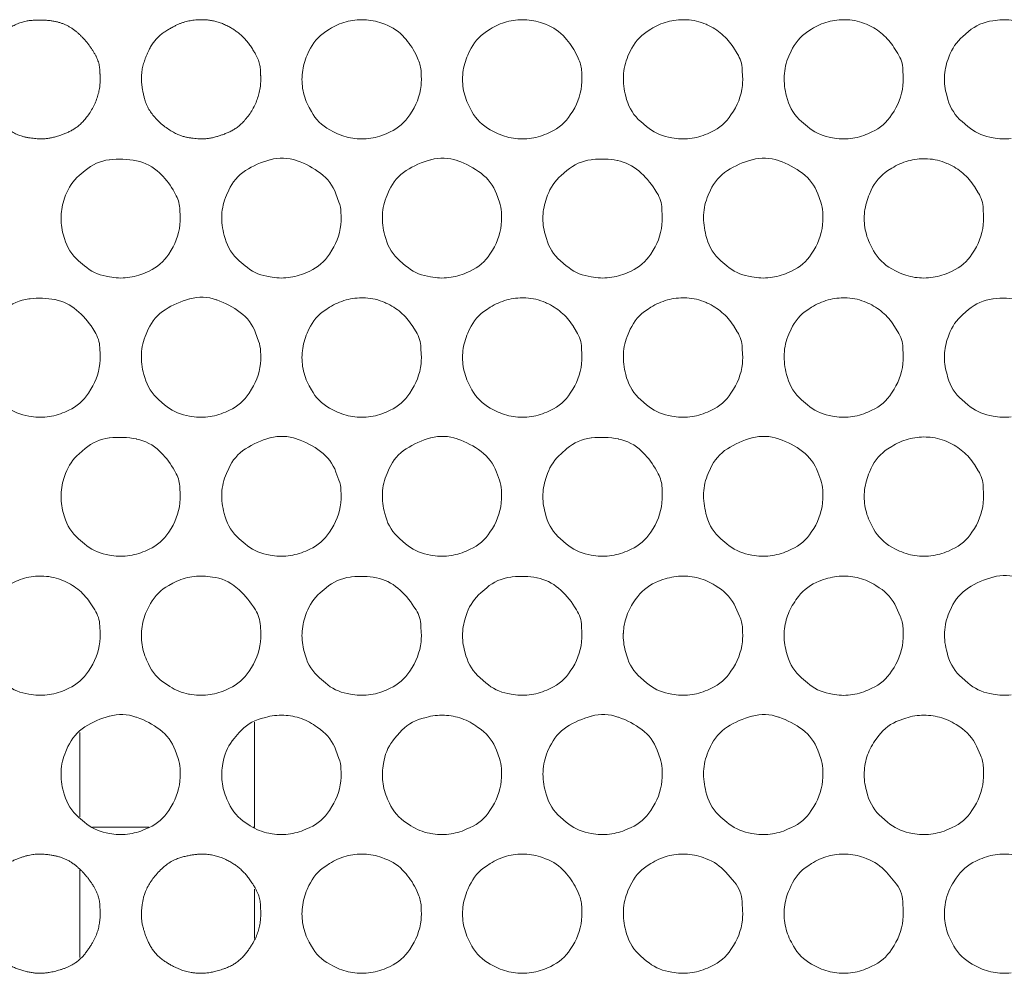
# Model space of a CAD drawing. Units: millimetres. Extents: x -145 to 146, y -102 to 102.
# Drawn here: x -28 to -25, y -65 to -62 of the extents above; entities that cross this region are included whole.
import ezdxf

# ---------------------------------------------------------------- set-up
doc = ezdxf.new("R2010")
doc.units = ezdxf.units.MM
doc.header["$LTSCALE"] = 25.4
doc.layers.add('_U+30EC_U+30A4_U+30E4_U+30FC 1', color=7, linetype='Continuous', lineweight=18)

msp = doc.modelspace()

# ---------------------------------------------------------------- linework, layer by layer
at = {"layer": '_U+30EC_U+30A4_U+30E4_U+30FC 1', "color": 7, "lineweight": 5}
for p, q in [((-27.0771, -64.1917), (-27.0771, -63.8596)), ((-27.6269, -64.1585), (-27.6269, -63.8927)), ((-27.4092, -64.1905), (-27.5865, -64.1905)), ((-27.0771, -64.1905), (-27.0811, -64.1905)), ((-27.6269, -64.6005), (-27.6269, -64.3262)), ((-27.0771, -64.5407), (-27.0771, -64.386))]:
    msp.add_line(p, q, dxfattribs=at)
at = {"layer": '_U+30EC_U+30A4_U+30E4_U+30FC 1', "color": 7, "lineweight": 5, "flags": 128}
for points in [[(-26.5518, -61.8362, 0.009911), (-26.552, -61.8289), (-26.5526, -61.8127, 0.094978), (-26.5615, -61.7747), (-26.5663, -61.7637, 0.074098), (-26.6001, -61.7105), (-26.6047, -61.7053, 0.128098), (-26.6665, -61.6629), (-26.676, -61.6594, 0.077163), (-26.7322, -61.6485), (-26.7325, -61.6484, 0.07711), (-26.7888, -61.6549, 0.075828), (-26.8405, -61.6781), (-26.8524, -61.6857, 0.144989), (-26.9056, -61.7474), (-26.9111, -61.7597, 0.076939), (-26.9263, -61.8148), (-26.9264, -61.8149, 0.077385), (-26.9242, -61.8718, 0.07722), (-26.9048, -61.9253), (-26.898, -61.9378, 0.145202), (-26.8404, -61.9948), (-26.8286, -62.0012, 0.075742), (-26.7749, -62.0203, 0.076515), (-26.7179, -62.0224), (-26.7179, -62.0224, 0.076808), (-26.6628, -62.0073), (-26.6502, -62.0017, 0.147113), (-26.5885, -61.9482), (-26.5809, -61.9362, 0.131732), (-26.552, -61.8436), (-26.552, -61.8435, 0.010242), (-26.5518, -61.8362)], [(-26.0464, -61.8362, 0.009911), (-26.0465, -61.8289), (-26.0472, -61.8127, 0.094978), (-26.056, -61.7747), (-26.0609, -61.7637, 0.074098), (-26.0947, -61.7105), (-26.0992, -61.7053, 0.128098), (-26.161, -61.6629), (-26.1705, -61.6594, 0.077163), (-26.2268, -61.6485), (-26.2271, -61.6484, 0.07711), (-26.2834, -61.6549, 0.075828), (-26.3351, -61.6781), (-26.347, -61.6857, 0.144989), (-26.4001, -61.7474), (-26.4057, -61.7597, 0.076939), (-26.4209, -61.8148), (-26.4209, -61.8149, 0.077385), (-26.4187, -61.8718, 0.07722), (-26.3994, -61.9253), (-26.3926, -61.9378, 0.145202), (-26.335, -61.9948), (-26.3231, -62.0012, 0.075742), (-26.2694, -62.0203, 0.076515), (-26.2125, -62.0224), (-26.2124, -62.0224, 0.076808), (-26.1573, -62.0073), (-26.1448, -62.0017, 0.147113), (-26.0831, -61.9482), (-26.0755, -61.9362, 0.131732), (-26.0465, -61.8436), (-26.0465, -61.8435, 0.010242), (-26.0464, -61.8362)], [(-25.5405, -61.8362, 0.010997), (-25.5407, -61.8289), (-25.5417, -61.8054, 0.131079), (-25.5575, -61.7552), (-25.5699, -61.7357, 0.073045), (-25.6058, -61.6941, 0.073567), (-25.6521, -61.6645), (-25.6559, -61.6629, 0.095517), (-25.7168, -61.6486), (-25.7213, -61.6484, 0.077041), (-25.7776, -61.6549, 0.075919), (-25.8295, -61.6781), (-25.8412, -61.6856, 0.145738), (-25.8944, -61.7476), (-25.9015, -61.7633, 0.095622), (-25.916, -61.8255, 0.078094), (-25.9085, -61.8894), (-25.9057, -61.8996, 0.148509), (-25.8613, -61.9693), (-25.8429, -61.985, 0.129881), (-25.7741, -62.0182), (-25.7637, -62.0203, 0.07695), (-25.7067, -62.0224, 0.076796), (-25.6517, -62.0073), (-25.6391, -62.0017, 0.146675), (-25.5774, -61.9482), (-25.5697, -61.9362, 0.131982), (-25.5407, -61.8436), (-25.5407, -61.8435, 0.010341), (-25.5405, -61.8362)], [(-25.0351, -61.8362, 0.010997), (-25.0353, -61.8289), (-25.0363, -61.8054, 0.131079), (-25.0521, -61.7552), (-25.0644, -61.7357, 0.073045), (-25.1003, -61.6941, 0.073576), (-25.1467, -61.6645), (-25.1504, -61.6629, 0.095469), (-25.2114, -61.6486), (-25.2159, -61.6484, 0.077353), (-25.272, -61.6549, 0.076227), (-25.3236, -61.6781), (-25.3353, -61.6856, 0.145644), (-25.3883, -61.7476), (-25.3953, -61.7633, 0.095181), (-25.4098, -61.8255, 0.077652), (-25.4023, -61.8894), (-25.3995, -61.8996, 0.148273), (-25.3552, -61.9693), (-25.337, -61.985, 0.13035), (-25.2685, -62.0182), (-25.2582, -62.0202, 0.077133), (-25.2012, -62.0224, 0.076773), (-25.1463, -62.0073), (-25.1337, -62.0017, 0.146675), (-25.0719, -61.9482), (-25.0643, -61.9362, 0.131982), (-25.0352, -61.8436), (-25.0352, -61.8435, 0.010341), (-25.0351, -61.8362)], [(-27.3106, -62.2742, 0.01002), (-27.3107, -62.2668), (-27.3115, -62.247, 0.112913), (-27.3235, -62.2027), (-27.3292, -62.1922, 0.074907), (-27.371, -62.1359), (-27.3761, -62.1309, 0.147896), (-27.4482, -62.0926), (-27.4486, -62.0925, 0.078844), (-27.5335, -62.0893), (-27.534, -62.0894, 0.149338), (-27.6103, -62.1231), (-27.6287, -62.1391, 0.12865), (-27.6714, -62.2013), (-27.6748, -62.2107, 0.076871), (-27.6858, -62.267, 0.07838), (-27.6791, -62.3239), (-27.6753, -62.3376, 0.148004), (-27.6308, -62.4072), (-27.6124, -62.423, 0.129899), (-27.5439, -62.4562), (-27.5336, -62.4582, 0.076949), (-27.4765, -62.4604, 0.076799), (-27.4214, -62.4453), (-27.4089, -62.4396, 0.147552), (-27.3471, -62.3861), (-27.3396, -62.3742, 0.131481), (-27.3107, -62.2816), (-27.3107, -62.2815, 0.010143), (-27.3106, -62.2742)], [(-26.8043, -62.2742, 0.009604), (-26.8045, -62.2668), (-26.805, -62.2542, 0.078378), (-26.8112, -62.2226), (-26.8207, -62.1968, 0.145649), (-26.869, -62.1319, 0.07622), (-26.9427, -62.0927), (-26.9446, -62.092, 0.151709), (-27.0275, -62.0891), (-27.0284, -62.0893, 0.076854), (-27.1052, -62.1235, 0.145784), (-27.1582, -62.1854), (-27.1653, -62.2011, 0.095385), (-27.1798, -62.2634, 0.078012), (-27.1723, -62.3274), (-27.1695, -62.3375, 0.148016), (-27.1252, -62.4072), (-27.1069, -62.423, 0.130241), (-27.0384, -62.4562), (-27.0282, -62.4582, 0.076974), (-26.971, -62.4604, 0.076398), (-26.9159, -62.4453), (-26.9032, -62.4397, 0.147008), (-26.8412, -62.3862), (-26.8336, -62.3742, 0.132229), (-26.8045, -62.2816), (-26.8045, -62.2815, 0.010327), (-26.8043, -62.2742)], [(-26.2993, -62.2742, 0.009542), (-26.2994, -62.2668), (-26.2999, -62.2542, 0.078039), (-26.3061, -62.2226), (-26.3156, -62.1968, 0.145721), (-26.3638, -62.1319, 0.076494), (-26.4373, -62.0927), (-26.4392, -62.092, 0.151788), (-26.5221, -62.0891), (-26.523, -62.0893, 0.076842), (-26.5997, -62.1235, 0.145778), (-26.6528, -62.1854), (-26.6598, -62.2011, 0.095383), (-26.6744, -62.2634, 0.078011), (-26.6669, -62.3274), (-26.664, -62.3375, 0.148009), (-26.6197, -62.4072), (-26.6014, -62.423, 0.130244), (-26.533, -62.4562), (-26.5227, -62.4582, 0.076974), (-26.4656, -62.4604, 0.076593), (-26.4105, -62.4453), (-26.3979, -62.4397, 0.147282), (-26.336, -62.3861), (-26.3284, -62.3742, 0.131858), (-26.2994, -62.2816), (-26.2994, -62.2815, 0.010235), (-26.2993, -62.2742)], [(-25.7935, -62.2742, 0.010565), (-25.7936, -62.2668), (-25.7946, -62.2433, 0.130918), (-25.8103, -62.1931), (-25.8167, -62.183, 0.074679), (-25.867, -62.1247, 0.129982), (-25.9347, -62.0918), (-25.9353, -62.0917, 0.078347), (-26.0132, -62.0889), (-26.0173, -62.0894, 0.149347), (-26.0936, -62.1231), (-26.112, -62.1391, 0.128651), (-26.1547, -62.2013), (-26.1581, -62.2107, 0.076871), (-26.1691, -62.267, 0.078381), (-26.1624, -62.3239), (-26.1585, -62.3376, 0.147994), (-26.1141, -62.4072), (-26.0957, -62.423, 0.129955), (-26.0272, -62.4562), (-26.0169, -62.4582, 0.076802), (-25.9597, -62.4604, 0.076615), (-25.9045, -62.4453), (-25.8919, -62.4397, 0.14772), (-25.83, -62.3861), (-25.8225, -62.3742, 0.131608), (-25.7936, -62.2816), (-25.7936, -62.2815, 0.010136), (-25.7935, -62.2742)], [(-25.288, -62.2742, 0.009474), (-25.2882, -62.2668), (-25.2886, -62.2542, 0.077761), (-25.2948, -62.2226), (-25.3042, -62.1968, 0.145973), (-25.3523, -62.1319, 0.076775), (-25.4259, -62.0927), (-25.4278, -62.092, 0.15141), (-25.5109, -62.0891), (-25.5119, -62.0893, 0.076765), (-25.5888, -62.1235, 0.145977), (-25.6419, -62.1854), (-25.649, -62.2011, 0.095449), (-25.6635, -62.2634, 0.078042), (-25.656, -62.3274), (-25.6532, -62.3376, 0.148243), (-25.6088, -62.4072), (-25.5905, -62.423, 0.13017), (-25.5218, -62.4562), (-25.5116, -62.4582, 0.076666), (-25.4543, -62.4604, 0.076631), (-25.399, -62.4453), (-25.3865, -62.4397, 0.14772), (-25.3246, -62.3861), (-25.317, -62.3742, 0.131608), (-25.2882, -62.2816), (-25.2882, -62.2815, 0.010136), (-25.288, -62.2742)], [(-24.7822, -62.2742, 0.010695), (-24.7823, -62.2668), (-24.7833, -62.2433, 0.131129), (-24.7991, -62.193), (-24.8114, -62.1735, 0.073638), (-24.8473, -62.1319, 0.073988), (-24.8937, -62.1025), (-24.8976, -62.1008, 0.094816), (-24.9587, -62.0866), (-24.9633, -62.0864, 0.076759), (-25.0196, -62.0929, 0.07625), (-25.0714, -62.116), (-25.0832, -62.1236, 0.145807), (-25.1361, -62.1852), (-25.1416, -62.1975, 0.076388), (-25.1567, -62.2527), (-25.1567, -62.2528, 0.076611), (-25.1546, -62.3097, 0.076891), (-25.1353, -62.3633), (-25.1286, -62.3757, 0.145808), (-25.0712, -62.4328), (-25.0595, -62.4391, 0.076068), (-25.0057, -62.4583, 0.07627), (-24.9487, -62.4604), (-24.9486, -62.4604, 0.076636), (-24.8933, -62.4453), (-24.8808, -62.4397, 0.147282), (-24.8189, -62.3861), (-24.8113, -62.3742, 0.131858), (-24.7823, -62.2816), (-24.7823, -62.2815, 0.010235), (-24.7822, -62.2742)], [(-27.0572, -62.7117, 0.009581), (-27.0574, -62.7044), (-27.0579, -62.6918, 0.078539), (-27.0641, -62.6602), (-27.0736, -62.6344, 0.145954), (-27.122, -62.5697, 0.076124), (-27.1956, -62.5306), (-27.1975, -62.53, 0.151072), (-27.2804, -62.527), (-27.2814, -62.5273, 0.076682), (-27.3581, -62.5613, 0.14608), (-27.4112, -62.623), (-27.4182, -62.6387, 0.095599), (-27.4327, -62.7011, 0.077633), (-27.4253, -62.7651), (-27.4224, -62.7753, 0.147716), (-27.3781, -62.8453), (-27.3598, -62.8612, 0.130623), (-27.2913, -62.8945), (-27.2811, -62.8965, 0.07737), (-27.224, -62.8988, 0.076775), (-27.1688, -62.8836), (-27.1561, -62.8779, 0.147022), (-27.0941, -62.8242), (-27.0865, -62.8121, 0.13175), (-27.0574, -62.7192), (-27.0574, -62.7191, 0.010265), (-27.0572, -62.7117)], [(-26.5518, -62.7117, 0.010663), (-26.552, -62.7044), (-26.553, -62.6809, 0.131299), (-26.5687, -62.6307), (-26.5811, -62.6112, 0.073698), (-26.6169, -62.5697, 0.073913), (-26.6632, -62.5404), (-26.667, -62.5387, 0.094746), (-26.728, -62.5245), (-26.7325, -62.5244, 0.076502), (-26.7888, -62.5308, 0.075642), (-26.8405, -62.5538), (-26.8524, -62.5614, 0.145678), (-26.9056, -62.6229), (-26.9111, -62.6351, 0.077131), (-26.9263, -62.6903), (-26.9264, -62.6904, 0.077074), (-26.9242, -62.7475, 0.076885), (-26.9048, -62.8012), (-26.898, -62.8137, 0.1452), (-26.8405, -62.871), (-26.8286, -62.8774, 0.076044), (-26.7749, -62.8966, 0.076891), (-26.7179, -62.8988), (-26.7179, -62.8988, 0.077186), (-26.6628, -62.8835), (-26.6502, -62.8779, 0.147125), (-26.5885, -62.8242), (-26.5809, -62.8121, 0.131253), (-26.552, -62.7192), (-26.552, -62.7191, 0.010181), (-26.5518, -62.7117)], [(-26.0464, -62.7117, 0.010663), (-26.0465, -62.7044), (-26.0475, -62.6809, 0.131299), (-26.0633, -62.6307), (-26.0756, -62.6112, 0.073698), (-26.1114, -62.5697, 0.073913), (-26.1578, -62.5404), (-26.1616, -62.5387, 0.094746), (-26.2226, -62.5245), (-26.2271, -62.5244, 0.076502), (-26.2833, -62.5308, 0.075642), (-26.3351, -62.5538), (-26.347, -62.5614, 0.145678), (-26.4001, -62.6229), (-26.4057, -62.6351, 0.077131), (-26.4209, -62.6903), (-26.4209, -62.6904, 0.077074), (-26.4187, -62.7475, 0.076885), (-26.3994, -62.8012), (-26.3926, -62.8137, 0.1452), (-26.335, -62.871), (-26.3231, -62.8774, 0.076044), (-26.2694, -62.8966, 0.076891), (-26.2125, -62.8988), (-26.2124, -62.8988, 0.077186), (-26.1574, -62.8835), (-26.1448, -62.8779, 0.147125), (-26.0831, -62.8242), (-26.0755, -62.8121, 0.131253), (-26.0465, -62.7192), (-26.0465, -62.7191, 0.010181), (-26.0464, -62.7117)], [(-25.5405, -62.7117, 0.010793), (-25.5407, -62.7044), (-25.5417, -62.6808, 0.13151), (-25.5575, -62.6307), (-25.5699, -62.6112, 0.073489), (-25.6058, -62.5697, 0.073645), (-25.6521, -62.5404), (-25.6559, -62.5387, 0.094864), (-25.7168, -62.5245), (-25.7213, -62.5244, 0.076384), (-25.7776, -62.5308, 0.075727), (-25.8295, -62.5538), (-25.8412, -62.5613, 0.146469), (-25.8944, -62.6231), (-25.9014, -62.6387, 0.095729), (-25.916, -62.7011, 0.077689), (-25.9085, -62.7651), (-25.9057, -62.7754, 0.148213), (-25.8613, -62.8454), (-25.8429, -62.8612, 0.130263), (-25.7742, -62.8945), (-25.7637, -62.8966, 0.077346), (-25.7067, -62.8988, 0.077174), (-25.6517, -62.8835), (-25.6391, -62.8779, 0.146688), (-25.5774, -62.8242), (-25.5697, -62.8121, 0.131502), (-25.5407, -62.7192), (-25.5407, -62.7191, 0.010279), (-25.5405, -62.7117)], [(-25.0351, -62.7117, 0.010793), (-25.0353, -62.7044), (-25.0363, -62.6808, 0.13151), (-25.052, -62.6307), (-25.0645, -62.6112, 0.073489), (-25.1003, -62.5697, 0.073654), (-25.1467, -62.5404), (-25.1504, -62.5387, 0.094816), (-25.2114, -62.5245), (-25.2159, -62.5244, 0.076694), (-25.272, -62.5308, 0.076036), (-25.3236, -62.5538), (-25.3353, -62.5613, 0.146377), (-25.3883, -62.623), (-25.3953, -62.6387, 0.095288), (-25.4098, -62.7011, 0.07725), (-25.4023, -62.7651), (-25.3995, -62.7753, 0.147975), (-25.3553, -62.8454), (-25.3369, -62.8612, 0.130732), (-25.2685, -62.8945), (-25.2582, -62.8966, 0.07753), (-25.2012, -62.8988, 0.077151), (-25.1463, -62.8835), (-25.1336, -62.8779, 0.146688), (-25.0719, -62.8242), (-25.0643, -62.8121, 0.131502), (-25.0352, -62.7192), (-25.0352, -62.7191, 0.010279), (-25.0351, -62.7117)], [(-27.3106, -63.1497, 0.009983), (-27.3107, -63.1423), (-27.3115, -63.1225, 0.113151), (-27.3235, -63.0783), (-27.3291, -63.0678, 0.075157), (-27.371, -63.0116), (-27.3761, -63.0066, 0.1477), (-27.4482, -62.9685), (-27.4486, -62.9684, 0.07837), (-27.5335, -62.9652), (-27.534, -62.9653, 0.149116), (-27.6102, -62.9989), (-27.6287, -63.0148, 0.128977), (-27.6714, -63.0769), (-27.6748, -63.0862, 0.077012), (-27.6858, -63.1426, 0.078094), (-27.6791, -63.1996), (-27.6753, -63.2133, 0.148084), (-27.6308, -63.2831), (-27.6124, -63.2989, 0.130071), (-27.5439, -63.3321), (-27.5336, -63.3341, 0.07696), (-27.4765, -63.3363, 0.076882), (-27.4214, -63.3212), (-27.4089, -63.3156, 0.147762), (-27.3471, -63.262), (-27.3396, -63.25, 0.131278), (-27.3107, -63.1571), (-27.3107, -63.1571, 0.010054), (-27.3106, -63.1497)], [(-26.8043, -63.1497, 0.009581), (-26.8045, -63.1423), (-26.8049, -63.1297, 0.078539), (-26.8112, -63.0982), (-26.8207, -63.0724, 0.145954), (-26.869, -63.0076, 0.076124), (-26.9427, -62.9686), (-26.9446, -62.9679, 0.151072), (-27.0275, -62.965), (-27.0284, -62.9652, 0.076682), (-27.1052, -62.9993, 0.146084), (-27.1582, -63.061), (-27.1653, -63.0767, 0.095578), (-27.1798, -63.139, 0.077725), (-27.1723, -63.203), (-27.1695, -63.2132, 0.148095), (-27.1251, -63.2831), (-27.1068, -63.2989, 0.130413), (-27.0384, -63.3321), (-27.0282, -63.3341, 0.076985), (-26.971, -63.3363, 0.07648), (-26.9159, -63.3212), (-26.9032, -63.3156, 0.14722), (-26.8412, -63.262), (-26.8336, -63.25, 0.132026), (-26.8045, -63.1571), (-26.8045, -63.1571, 0.010236), (-26.8043, -63.1497)], [(-26.2993, -63.1497, 0.009519), (-26.2994, -63.1423), (-26.2999, -63.1297, 0.078199), (-26.3061, -63.0982), (-26.3156, -63.0724, 0.146026), (-26.3638, -63.0076, 0.076397), (-26.4373, -62.9686), (-26.4392, -62.9679, 0.151151), (-26.5221, -62.965), (-26.523, -62.9652, 0.076669), (-26.5997, -62.9993, 0.146078), (-26.6528, -63.061), (-26.6598, -63.0767, 0.095576), (-26.6744, -63.139, 0.077724), (-26.6669, -63.203), (-26.664, -63.2132, 0.148088), (-26.6197, -63.2831), (-26.6014, -63.2989, 0.130416), (-26.533, -63.3321), (-26.5227, -63.3341, 0.076985), (-26.4656, -63.3363, 0.076676), (-26.4105, -63.3212), (-26.3979, -63.3156, 0.147493), (-26.336, -63.262), (-26.3284, -63.25, 0.131655), (-26.2994, -63.1571), (-26.2994, -63.1571, 0.010145), (-26.2993, -63.1497)], [(-25.7935, -63.1497, 0.009973), (-25.7936, -63.1423), (-25.7944, -63.1225, 0.113248), (-25.8064, -63.0783), (-25.812, -63.0678, 0.075332), (-25.854, -63.0117), (-25.8591, -63.0066, 0.147586), (-25.9313, -62.9685), (-25.9317, -62.9684, 0.078204), (-26.0168, -62.9652), (-26.0173, -62.9653, 0.149133), (-26.0936, -62.9989), (-26.112, -63.0148, 0.128976), (-26.1547, -63.0769), (-26.1581, -63.0862, 0.077012), (-26.1691, -63.1426, 0.078094), (-26.1624, -63.1996), (-26.1586, -63.2133, 0.148074), (-26.1141, -63.2831), (-26.0957, -63.2989, 0.130127), (-26.0272, -63.3321), (-26.0169, -63.3341, 0.076814), (-25.9597, -63.3363, 0.076698), (-25.9045, -63.3212), (-25.8919, -63.3156, 0.147931), (-25.83, -63.262), (-25.8225, -63.25, 0.131404), (-25.7936, -63.1571), (-25.7936, -63.1571, 0.010046), (-25.7935, -63.1497)], [(-25.288, -63.1497, 0.009451), (-25.2882, -63.1423), (-25.2886, -63.1297, 0.077921), (-25.2948, -63.0982), (-25.3042, -63.0724, 0.146279), (-25.3523, -63.0076, 0.076678), (-25.4258, -62.9686), (-25.4278, -62.9679, 0.150774), (-25.5109, -62.965), (-25.5119, -62.9652, 0.076592), (-25.5888, -62.9993, 0.146276), (-25.6419, -63.061), (-25.6489, -63.0767, 0.095642), (-25.6635, -63.139, 0.077754), (-25.656, -63.203), (-25.6532, -63.2133, 0.148322), (-25.6088, -63.2831), (-25.5905, -63.2989, 0.130342), (-25.5218, -63.3321), (-25.5116, -63.3341, 0.076677), (-25.4543, -63.3363, 0.076714), (-25.399, -63.3212), (-25.3864, -63.3156, 0.147931), (-25.3246, -63.262), (-25.317, -63.25, 0.131404), (-25.2882, -63.1571), (-25.2882, -63.1571, 0.010046), (-25.288, -63.1497)], [(-24.7822, -63.1497, 0.010651), (-24.7823, -63.1423), (-24.7833, -63.1188, 0.131423), (-24.7991, -63.0687), (-24.8114, -63.0491, 0.073811), (-24.8473, -63.0076, 0.07397), (-24.8937, -62.9783), (-24.8976, -62.9766, 0.09446), (-24.9587, -62.9625), (-24.9633, -62.9623, 0.076415), (-25.0196, -62.9688, 0.076094), (-25.0714, -62.9918), (-25.0832, -62.9993, 0.14608), (-25.1361, -63.0608), (-25.1416, -63.0731, 0.076631), (-25.1567, -63.1283), (-25.1567, -63.1284, 0.076394), (-25.1546, -63.1854, 0.076774), (-25.1353, -63.2391), (-25.1286, -63.2515, 0.145984), (-25.0712, -63.3087), (-25.0595, -63.3151, 0.07616), (-25.0057, -63.3342, 0.076281), (-24.9487, -63.3364), (-24.9486, -63.3363, 0.076718), (-24.8933, -63.3212), (-24.8808, -63.3156, 0.147493), (-24.8189, -63.262), (-24.8113, -63.25, 0.131655), (-24.7823, -63.1571), (-24.7823, -63.1571, 0.010145), (-24.7822, -63.1497)], [(-27.0572, -63.5876, 0.010763), (-27.0574, -63.5803), (-27.0584, -63.5568, 0.131776), (-27.0742, -63.5066), (-27.0806, -63.4966, 0.075045), (-27.1313, -63.4384), (-27.1342, -63.436, 0.147648), (-27.2094, -63.4032), (-27.2242, -63.4014, 0.077473), (-27.281, -63.4035, 0.076663), (-27.3345, -63.4228), (-27.3469, -63.4295, 0.145297), (-27.4041, -63.4867), (-27.4105, -63.4985, 0.07629), (-27.4296, -63.5521, 0.07693), (-27.4318, -63.609), (-27.4318, -63.6091, 0.077258), (-27.4165, -63.6642), (-27.4108, -63.6768, 0.145025), (-27.3573, -63.7388), (-27.3433, -63.7478, 0.094751), (-27.2844, -63.7714), (-27.2811, -63.7721, 0.077315), (-27.224, -63.7743, 0.076917), (-27.1688, -63.7591), (-27.1561, -63.7534, 0.146403), (-27.0941, -63.6996), (-27.0865, -63.6876, 0.131869), (-27.0574, -63.595), (-27.0574, -63.595, 0.010474), (-27.0572, -63.5876)], [(-26.5518, -63.5876, 0.010663), (-26.552, -63.5803), (-26.553, -63.5568, 0.131299), (-26.5687, -63.5066), (-26.5751, -63.4965, 0.074451), (-26.6254, -63.4384, 0.129761), (-26.693, -63.4057), (-26.6935, -63.4056, 0.07796), (-26.7712, -63.4027), (-26.7754, -63.4033, 0.149022), (-26.8518, -63.4368), (-26.8703, -63.4528, 0.129182), (-26.9131, -63.5149), (-26.9165, -63.5242, 0.077044), (-26.9274, -63.5805, 0.078491), (-26.9207, -63.6373), (-26.9169, -63.651, 0.147414), (-26.8724, -63.7208), (-26.854, -63.7367, 0.129974), (-26.7853, -63.77), (-26.7749, -63.7721, 0.0777), (-26.7179, -63.7743, 0.077313), (-26.6628, -63.759), (-26.6502, -63.7533, 0.146507), (-26.5885, -63.6996), (-26.5809, -63.6876, 0.131373), (-26.552, -63.595), (-26.552, -63.595, 0.010389), (-26.5518, -63.5876)], [(-26.0464, -63.5876, 0.010663), (-26.0465, -63.5803), (-26.0475, -63.5568, 0.131299), (-26.0633, -63.5066), (-26.0697, -63.4965, 0.074451), (-26.1199, -63.4384, 0.129761), (-26.1875, -63.4057), (-26.188, -63.4056, 0.07796), (-26.2657, -63.4027), (-26.27, -63.4033, 0.149022), (-26.3463, -63.4368), (-26.3649, -63.4528, 0.129182), (-26.4076, -63.5149), (-26.411, -63.5242, 0.077044), (-26.422, -63.5805, 0.078491), (-26.4153, -63.6373), (-26.4114, -63.651, 0.147414), (-26.367, -63.7208), (-26.3485, -63.7367, 0.129974), (-26.2799, -63.77), (-26.2695, -63.7721, 0.0777), (-26.2124, -63.7743, 0.077313), (-26.1574, -63.759), (-26.1448, -63.7533, 0.146507), (-26.0831, -63.6996), (-26.0754, -63.6876, 0.131373), (-26.0465, -63.595), (-26.0465, -63.595, 0.010389), (-26.0464, -63.5876)], [(-25.5405, -63.5876, 0.009842), (-25.5407, -63.5803), (-25.5413, -63.5641, 0.09683), (-25.5503, -63.5261), (-25.5631, -63.4979, 0.145299), (-25.6159, -63.4369), (-25.6274, -63.4296, 0.075417), (-25.6789, -63.4067, 0.076386), (-25.7349, -63.4003), (-25.7354, -63.4003, 0.077439), (-25.7916, -63.4113), (-25.8057, -63.4164, 0.145878), (-25.8706, -63.4644), (-25.8789, -63.4754, 0.075385), (-25.9055, -63.5248, 0.076293), (-25.9161, -63.5799), (-25.9162, -63.5805, 0.078119), (-25.9095, -63.6373), (-25.9056, -63.651, 0.147672), (-25.8613, -63.7208), (-25.8429, -63.7366, 0.130136), (-25.7742, -63.77), (-25.7637, -63.7721, 0.077714), (-25.7067, -63.7743, 0.077309), (-25.6517, -63.759), (-25.6391, -63.7533, 0.146069), (-25.5774, -63.6997), (-25.5697, -63.6876, 0.131622), (-25.5407, -63.595), (-25.5407, -63.595, 0.010488), (-25.5405, -63.5876)], [(-25.0351, -63.5876, 0.009842), (-25.0352, -63.5803), (-25.0359, -63.5641, 0.096829), (-25.0449, -63.5261), (-25.0576, -63.4979, 0.145304), (-25.1105, -63.4369), (-25.1219, -63.4296, 0.075391), (-25.1735, -63.4067, 0.07643), (-25.2294, -63.4003), (-25.2299, -63.4003, 0.077827), (-25.286, -63.4113), (-25.2999, -63.4164, 0.146072), (-25.3646, -63.4644), (-25.3728, -63.4754, 0.075177), (-25.3993, -63.5248, 0.075946), (-25.4099, -63.5798), (-25.4099, -63.5805, 0.077681), (-25.4033, -63.6373), (-25.3995, -63.651, 0.147435), (-25.3553, -63.7208), (-25.337, -63.7366, 0.130604), (-25.2685, -63.77), (-25.2582, -63.7721, 0.077899), (-25.2012, -63.7743, 0.077286), (-25.1463, -63.759), (-25.1337, -63.7533, 0.146069), (-25.0719, -63.6997), (-25.0643, -63.6876, 0.131622), (-25.0352, -63.595), (-25.0352, -63.595, 0.010488), (-25.0351, -63.5876)], [(-27.3106, -64.026, 0.009395), (-27.3107, -64.0186), (-27.3112, -64.006, 0.077646), (-27.3174, -63.9744), (-27.3268, -63.9484, 0.146204), (-27.3748, -63.8836, 0.076829), (-27.4482, -63.8445), (-27.4501, -63.8439, 0.151218), (-27.533, -63.8409), (-27.5339, -63.8411, 0.076506), (-27.6108, -63.8752, 0.146115), (-27.664, -63.9371), (-27.6711, -63.9529, 0.095667), (-27.6857, -64.0152, 0.078485), (-27.6781, -64.0792), (-27.6752, -64.0894, 0.147167), (-27.6308, -64.1591), (-27.6124, -64.175, 0.130153), (-27.5439, -64.2084), (-27.5336, -64.2104, 0.077712), (-27.4765, -64.2127, 0.077313), (-27.4214, -64.1974), (-27.4089, -64.1917, 0.146945), (-27.3471, -64.138), (-27.3396, -64.126, 0.131123), (-27.3107, -64.0334), (-27.3107, -64.0333, 0.01029), (-27.3106, -64.026)], [(-25.7935, -64.026, 0.009389), (-25.7936, -64.0186), (-25.7941, -64.006, 0.07771), (-25.8002, -63.9744), (-25.8096, -63.9484, 0.146391), (-25.8578, -63.8836, 0.076742), (-25.9313, -63.8445), (-25.9332, -63.8439, 0.151011), (-26.0163, -63.8409), (-26.0172, -63.8412, 0.076555), (-26.0941, -63.8752, 0.146115), (-26.1473, -63.9371), (-26.1544, -63.9529, 0.095667), (-26.1689, -64.0152, 0.078486), (-26.1614, -64.0792), (-26.1585, -64.0894, 0.147157), (-26.1141, -64.1591), (-26.0957, -64.175, 0.130209), (-26.0272, -64.2084), (-26.0169, -64.2104, 0.077564), (-25.9597, -64.2127, 0.07713), (-25.9045, -64.1974), (-25.8919, -64.1917, 0.147115), (-25.83, -64.138), (-25.8225, -64.126, 0.131249), (-25.7936, -64.0334), (-25.7936, -64.0333, 0.010282), (-25.7935, -64.026)], [(-25.288, -64.026, 0.009389), (-25.2882, -64.0186), (-25.2886, -64.006, 0.07771), (-25.2948, -63.9744), (-25.3042, -63.9484, 0.146391), (-25.3523, -63.8836, 0.076805), (-25.4259, -63.8445), (-25.4278, -63.8439, 0.150835), (-25.5109, -63.8409), (-25.5119, -63.8412, 0.076719), (-25.5888, -63.8752, 0.146417), (-25.6419, -63.9371), (-25.649, -63.9529, 0.095359), (-25.6635, -64.0152, 0.078104), (-25.656, -64.0792), (-25.6531, -64.0894, 0.147406), (-25.6088, -64.1591), (-25.5905, -64.175, 0.130425), (-25.5218, -64.2084), (-25.5116, -64.2104, 0.077427), (-25.4543, -64.2127, 0.077145), (-25.399, -64.1974), (-25.3865, -64.1917, 0.147114), (-25.3246, -64.138), (-25.317, -64.126, 0.131249), (-25.2882, -64.0334), (-25.2882, -64.0333, 0.010282), (-25.288, -64.026)], [(-26.8043, -64.026, 0.009518), (-26.8045, -64.0186), (-26.8049, -64.006, 0.078327), (-26.8112, -63.9744), (-26.8207, -63.9484, 0.146067), (-26.869, -63.8836), (-26.8801, -63.8754, 0.074821), (-26.9296, -63.8489, 0.075749), (-26.9848, -63.8383), (-26.9854, -63.8383, 0.077818), (-27.0423, -63.8449), (-27.0559, -63.8487, 0.148048), (-27.1255, -63.893), (-27.1413, -63.9113, 0.130322), (-27.1746, -63.9799), (-27.1767, -63.9903, 0.077212), (-27.1789, -64.0474, 0.07727), (-27.1636, -64.1026), (-27.1579, -64.1151, 0.145024), (-27.1044, -64.1772), (-27.0903, -64.1862, 0.094751), (-27.0315, -64.2098), (-27.0282, -64.2105, 0.077315), (-26.971, -64.2127, 0.076917), (-26.9159, -64.1974), (-26.9032, -64.1917, 0.146403), (-26.8412, -64.138), (-26.8335, -64.126, 0.131869), (-26.8045, -64.0334), (-26.8045, -64.0333, 0.010474), (-26.8043, -64.026)], [(-26.2993, -64.026, 0.009456), (-26.2994, -64.0186), (-26.2999, -64.006, 0.077988), (-26.3061, -63.9744), (-26.3156, -63.9484, 0.146138), (-26.3637, -63.8836), (-26.3748, -63.8754, 0.075062), (-26.4243, -63.8489, 0.075846), (-26.4794, -63.8383), (-26.48, -63.8383, 0.07782), (-26.5368, -63.8449), (-26.5505, -63.8487, 0.148045), (-26.6201, -63.893), (-26.6359, -63.9113, 0.130317), (-26.6692, -63.9799), (-26.6712, -63.9903, 0.077211), (-26.6734, -64.0474, 0.077267), (-26.6582, -64.1026), (-26.6525, -64.1151, 0.145019), (-26.5989, -64.1772), (-26.5849, -64.1862, 0.094754), (-26.526, -64.2098), (-26.5228, -64.2105, 0.077314), (-26.4656, -64.2127, 0.077113), (-26.4105, -64.1974), (-26.3979, -64.1917, 0.146677), (-26.336, -64.138), (-26.3284, -64.126, 0.131499), (-26.2994, -64.0334), (-26.2994, -64.0333, 0.010382), (-26.2993, -64.026)], [(-24.7822, -64.026, 0.009661), (-24.7823, -64.0186), (-24.7829, -64.0024, 0.096461), (-24.7919, -63.9642), (-24.8046, -63.936, 0.145956), (-24.8575, -63.8749), (-24.8689, -63.8676, 0.075642), (-24.9207, -63.8447, 0.076028), (-24.9769, -63.8383), (-24.9773, -63.8383, 0.07767), (-25.0337, -63.8493), (-25.0476, -63.8543, 0.146369), (-25.1125, -63.9024), (-25.1207, -63.9134, 0.075313), (-25.1472, -63.963, 0.075734), (-25.1578, -64.0182), (-25.1578, -64.0188, 0.077703), (-25.1511, -64.0757), (-25.1473, -64.0893, 0.147664), (-25.1031, -64.1591), (-25.0848, -64.175, 0.130588), (-25.0161, -64.2084), (-25.0058, -64.2104, 0.077439), (-24.9485, -64.2127, 0.077142), (-24.8933, -64.1974), (-24.8808, -64.1917, 0.146676), (-24.8189, -64.138), (-24.8113, -64.126, 0.131499), (-24.7823, -64.0334), (-24.7823, -64.0333, 0.010382), (-24.7822, -64.026)], [(-26.5518, -64.4636, 0.009944), (-26.552, -64.4562), (-26.5526, -64.44, 0.094791), (-26.5615, -64.402), (-26.5663, -64.391, 0.073861), (-26.6001, -64.3377), (-26.6046, -64.3325, 0.128124), (-26.6665, -64.2899), (-26.676, -64.2865, 0.077485), (-26.7322, -64.2754), (-26.7325, -64.2754, 0.077445), (-26.7888, -64.282, 0.075981), (-26.8405, -64.3052), (-26.8525, -64.3129, 0.144712), (-26.9056, -64.3747), (-26.9111, -64.387, 0.076756), (-26.9263, -64.4422), (-26.9264, -64.4423, 0.077419), (-26.9242, -64.4992, 0.077454), (-26.9048, -64.5526), (-26.898, -64.565, 0.14538), (-26.8404, -64.622), (-26.8286, -64.6283, 0.075531), (-26.7749, -64.6473, 0.07615), (-26.7179, -64.6494), (-26.7179, -64.6494, 0.076512), (-26.6628, -64.6344), (-26.6503, -64.6288, 0.147312), (-26.5885, -64.5754), (-26.5809, -64.5635, 0.13201), (-26.552, -64.471), (-26.552, -64.4709, 0.010214), (-26.5518, -64.4636)], [(-26.0464, -64.4636, 0.009944), (-26.0465, -64.4562), (-26.0472, -64.44, 0.094791), (-26.056, -64.402), (-26.0609, -64.391, 0.073861), (-26.0947, -64.3377), (-26.0992, -64.3325, 0.128124), (-26.161, -64.2899), (-26.1705, -64.2865, 0.077485), (-26.2268, -64.2754), (-26.2271, -64.2754, 0.077445), (-26.2834, -64.282, 0.075981), (-26.3351, -64.3052), (-26.347, -64.3129, 0.144712), (-26.4001, -64.3747), (-26.4057, -64.387, 0.076756), (-26.4209, -64.4422), (-26.4209, -64.4423, 0.077419), (-26.4187, -64.4992, 0.077454), (-26.3993, -64.5526), (-26.3925, -64.565, 0.14538), (-26.335, -64.622), (-26.3231, -64.6283, 0.075531), (-26.2694, -64.6473, 0.07615), (-26.2125, -64.6494), (-26.2124, -64.6494, 0.076512), (-26.1573, -64.6344), (-26.1448, -64.6288, 0.147312), (-26.0831, -64.5754), (-26.0755, -64.5635, 0.13201), (-26.0465, -64.471), (-26.0465, -64.4709, 0.010214), (-26.0464, -64.4636)], [(-25.5405, -64.4636, 0.012273), (-25.5407, -64.4563), (-25.5422, -64.4251, 0.166859), (-25.5667, -64.3639), (-25.5935, -64.3327, 0.128546), (-25.6555, -64.2899), (-25.6648, -64.2865, 0.077632), (-25.721, -64.2754), (-25.7213, -64.2754, 0.077317), (-25.7777, -64.282, 0.076075), (-25.8294, -64.3052), (-25.8412, -64.3127, 0.145445), (-25.8944, -64.3749), (-25.9015, -64.3907, 0.095435), (-25.916, -64.4529, 0.078196), (-25.9085, -64.5167), (-25.9057, -64.5269, 0.148888), (-25.8612, -64.5965), (-25.8429, -64.6122, 0.129669), (-25.7741, -64.6453), (-25.7637, -64.6473, 0.076565), (-25.7067, -64.6494, 0.076501), (-25.6517, -64.6343), (-25.6391, -64.6287, 0.146873), (-25.5774, -64.5754), (-25.5697, -64.5635, 0.13226), (-25.5407, -64.471), (-25.5407, -64.4709, 0.010313), (-25.5405, -64.4636)], [(-25.0351, -64.4636, 0.012273), (-25.0353, -64.4563), (-25.0368, -64.4251, 0.166858), (-25.0612, -64.3639), (-25.0881, -64.3327, 0.128555), (-25.15, -64.2899), (-25.1594, -64.2865, 0.077584), (-25.2155, -64.2754), (-25.2158, -64.2754, 0.077625), (-25.272, -64.282, 0.076485), (-25.3236, -64.3052), (-25.3354, -64.3129, 0.144913), (-25.3882, -64.3747), (-25.3937, -64.387, 0.076201), (-25.4088, -64.4422), (-25.4088, -64.4423, 0.076684), (-25.4067, -64.4991, 0.077003), (-25.3874, -64.5526), (-25.3807, -64.565, 0.145845), (-25.3235, -64.6219), (-25.3117, -64.6283, 0.07589), (-25.2581, -64.6473, 0.076352), (-25.2013, -64.6494), (-25.2012, -64.6494, 0.076486), (-25.1462, -64.6344), (-25.1337, -64.6287, 0.146873), (-25.0719, -64.5754), (-25.0643, -64.5635, 0.13226), (-25.0352, -64.471), (-25.0352, -64.4709, 0.010313), (-25.0351, -64.4636)]]:
    msp.add_lwpolyline(points, format="xyb", close=True, dxfattribs=at)
for points in [[(-24.6817, -61.6517, 0.078619), (-24.7385, -61.6497), (-24.7532, -61.6515, 0.148934), (-24.8294, -61.6852), (-24.848, -61.7013, 0.128272), (-24.8908, -61.7635), (-24.8943, -61.7729, 0.077338), (-24.9053, -61.8291, 0.078802), (-24.8985, -61.8859), (-24.8947, -61.8996, 0.148002), (-24.8501, -61.9693), (-24.8316, -61.9851, 0.129505), (-24.763, -62.0182), (-24.7527, -62.0202, 0.077073), (-24.6957, -62.0224, 0.076784)], [(-27.8656, -62.8612, 0.130132), (-27.7971, -62.8945), (-27.7869, -62.8965, 0.077336), (-27.7297, -62.8988, 0.07658), (-27.6744, -62.8836), (-27.6617, -62.8779, 0.147191), (-27.5996, -62.8242), (-27.5919, -62.8121, 0.131875), (-27.5628, -62.7192), (-27.5628, -62.7191, 0.010258), (-27.5627, -62.7117), (-27.5627, -62.7117, 0.010759), (-27.5628, -62.7044), (-27.5639, -62.6808, 0.131876), (-27.5797, -62.6307), (-27.5861, -62.6206, 0.074669), (-27.6367, -62.5625, 0.129075), (-27.7047, -62.5298), (-27.7052, -62.5297, 0.078068), (-27.7832, -62.5269), (-27.7872, -62.5274, 0.148808), (-27.8634, -62.561)], [(-24.6678, -62.5304, 0.078526), (-24.7526, -62.5273), (-24.7532, -62.5273, 0.148696), (-24.8294, -62.5609), (-24.848, -62.5769, 0.128989), (-24.8909, -62.6389), (-24.8942, -62.6482, 0.07736), (-24.9053, -62.7046, 0.078405), (-24.8985, -62.7616), (-24.8947, -62.7754, 0.147709), (-24.8501, -62.8454), (-24.8316, -62.8612, 0.129886), (-24.7631, -62.8945), (-24.7527, -62.8965, 0.077469), (-24.6957, -62.8988, 0.077162)], [(-27.8656, -63.7367, 0.130004), (-27.7971, -63.77), (-27.7869, -63.772, 0.077704), (-27.7297, -63.7743, 0.076716), (-27.6744, -63.7591), (-27.6617, -63.7534, 0.146572), (-27.5996, -63.6996), (-27.5919, -63.6876, 0.131995), (-27.5628, -63.595), (-27.5628, -63.595, 0.010467), (-27.5627, -63.5876), (-27.5627, -63.5876, 0.010759), (-27.5628, -63.5803), (-27.5639, -63.5568, 0.131876), (-27.5797, -63.5066), (-27.5921, -63.4871, 0.073824), (-27.6281, -63.4456, 0.073812), (-27.6747, -63.4163), (-27.6786, -63.4146, 0.094043), (-27.74, -63.4005), (-27.7445, -63.4003, 0.076864), (-27.8006, -63.4067, 0.075393), (-27.8522, -63.4297)], [(-24.6693, -63.4059, 0.151216), (-24.7522, -63.403), (-24.753, -63.4032, 0.076077), (-24.83, -63.4372, 0.145869), (-24.8834, -63.4989), (-24.8905, -63.5147, 0.096318), (-24.9051, -63.5769, 0.078911), (-24.8975, -63.6408), (-24.8946, -63.651, 0.147166), (-24.8501, -63.7208), (-24.8317, -63.7367, 0.129758), (-24.7631, -63.77), (-24.7527, -63.7721, 0.077838), (-24.6957, -63.7743, 0.077297)], [(-24.6815, -64.2787, 0.077852), (-24.7386, -64.2766, 0.077444), (-24.7937, -64.2919), (-24.8064, -64.2976, 0.144963), (-24.8685, -64.3515), (-24.8797, -64.369, 0.113358), (-24.9033, -64.4351), (-24.9042, -64.4423, 0.077971), (-24.902, -64.4992, 0.077574), (-24.8826, -64.5526), (-24.8757, -64.565, 0.144988), (-24.8181, -64.6219), (-24.8062, -64.6283, 0.075483), (-24.7526, -64.6473, 0.076259), (-24.6958, -64.6494)]]:
    msp.add_lwpolyline(points, format="xyb", dxfattribs=at)
at = {"layer": '_U+30EC_U+30A4_U+30E4_U+30FC 1', "color": 7, "lineweight": 5}
for points, knots in [([(-27.5627, -61.8362), (-27.5627, -61.8325), (-27.5651, -61.7782), (-27.607, -61.7122), (-27.6664, -61.6614), (-27.744, -61.6462), (-27.8305, -61.6568), (-27.9114, -61.7268), (-27.938, -61.8001), (-27.9402, -61.858), (-27.9168, -61.9412), (-27.8357, -62.0107), (-27.7585, -62.0257), (-27.7009, -62.0191), (-27.6226, -61.9843), (-27.5649, -61.8938), (-27.5628, -61.8436), (-27.5627, -61.8399), (-27.5627, -61.8362)], [0, 0, 0, 1, 2, 3, 4, 5, 6, 7, 8, 9, 10, 11, 12, 13, 14, 15, 15, 16, 16, 16]), ([(-27.0572, -61.8362), (-27.0572, -61.8325), (-27.0596, -61.7782), (-27.1016, -61.7122), (-27.1437, -61.6759), (-27.2022, -61.6499), (-27.2673, -61.6473), (-27.3224, -61.6626), (-27.3938, -61.7087), (-27.4315, -61.793), (-27.434, -61.858), (-27.4108, -61.9411), (-27.3299, -62.0107), (-27.2527, -62.0258), (-27.1952, -62.0191), (-27.1171, -61.9843), (-27.0595, -61.8938), (-27.0574, -61.8436), (-27.0572, -61.8399), (-27.0572, -61.8362)], [0, 0, 0, 1, 2, 3, 4, 5, 6, 7, 8, 9, 10, 11, 12, 13, 14, 15, 16, 16, 17, 17, 17]), ([(-27.5627, -64.4636), (-27.5627, -64.4599), (-27.5651, -64.4055), (-27.607, -64.3394), (-27.6663, -64.2885), (-27.744, -64.2732), (-27.8014, -64.2799), (-27.8793, -64.3155), (-27.925, -64.3866), (-27.9479, -64.4715), (-27.9187, -64.5531), (-27.8674, -64.6208), (-27.7801, -64.6519), (-27.715, -64.6494), (-27.634, -64.6203), (-27.5831, -64.553), (-27.5639, -64.4997), (-27.5628, -64.4709), (-27.5627, -64.4672), (-27.5627, -64.4636)], [0, 0, 0, 1, 2, 3, 4, 5, 6, 7, 8, 9, 10, 11, 12, 13, 14, 15, 16, 16, 17, 17, 17]), ([(-27.0572, -64.4636), (-27.0572, -64.4599), (-27.0596, -64.4055), (-27.1016, -64.3394), (-27.1437, -64.303), (-27.2022, -64.2769), (-27.2673, -64.2743), (-27.3504, -64.2978), (-27.42, -64.379), (-27.4351, -64.4564), (-27.4285, -64.5138), (-27.3932, -64.5915), (-27.3222, -64.6366), (-27.2672, -64.6516), (-27.2093, -64.6494), (-27.1284, -64.6203), (-27.0777, -64.553), (-27.0585, -64.4997), (-27.0574, -64.4709), (-27.0572, -64.4672), (-27.0572, -64.4636)], [0, 0, 0, 1, 2, 3, 4, 5, 6, 7, 8, 9, 10, 11, 12, 13, 14, 15, 16, 17, 17, 18, 18, 18])]:
    msp.add_open_spline(points, degree=2, knots=knots, dxfattribs=at)

doc.saveas('drawing.dxf')
